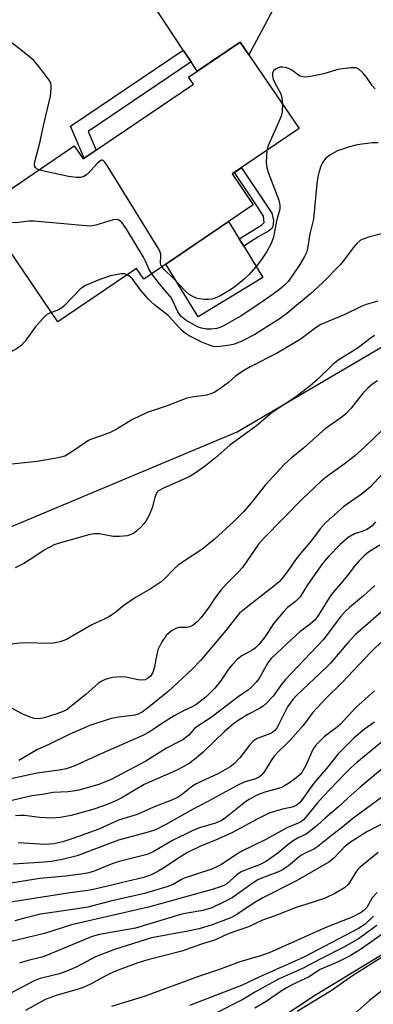
# Model space of a CAD drawing. Units: inches. Extents: x 1261761 to 1267761, y 481455 to 485455.
# Drawn here: x 1264515 to 1264606, y 482546 to 482799 of the extents above; entities that cross this region are included whole.
import ezdxf

# ---------------------------------------------------------------- set-up
doc = ezdxf.new("R2010")
doc.units = ezdxf.units.IN
doc.header["$MEASUREMENT"] = 0
for name, color, linetype in [('BLDG-Footprint', 5, 'Continuous'), ('CULTRL-Pad', 6, 'Continuous'), ('NTRL-Trees', 3, 'Continuous'), ('TRANS-Driveway', 251, 'Continuous'), ('TRANS-Non Street Sidewalk', 7, 'Continuous'), ('Undefined', 1, 'Continuous')]:
    doc.layers.add(name, color=color, linetype=linetype)

msp = doc.modelspace()

# ---------------------------------------------------------------- linework, layer by layer
at = {"layer": 'BLDG-Footprint', "elevation": 274.53}
msp.add_lwpolyline([(1264586.85, 482770.82), (1264569.72, 482759.19), (1264575.1, 482751.27), (1264547.06, 482732.21), (1264545.2, 482734.95), (1264525.05, 482721.25), (1264505.39, 482750.2), (1264529.24, 482766.41), (1264531.51, 482763.06), (1264559.76, 482782.25), (1264558.53, 482784.05), (1264571.75, 482793.03)], close=True, dxfattribs=at)
at = {"layer": 'CULTRL-Pad'}
msp.add_lwpolyline([(1264577.52, 482732.68), (1264560.96, 482722.57), (1264552.73, 482736.06), (1264568.79, 482746.98), (1264571.51, 482742.52), (1264572.64, 482740.67)], close=True, dxfattribs=at)
at = {"layer": 'NTRL-Trees'}
for points in [[(1264271.47, 482459.87), (1264346.99, 482543.21), (1264402.98, 482604.41), (1264479.54, 482654.65), (1264570.95, 482693.04), (1264664.18, 482747.88), (1264719.02, 482786.27), (1264766.71, 482811.44)], [(1264507.95, 482084.87), (1264576.58, 482171.59), (1264678.8, 482246.99), (1264762.99, 482285.01), (1264867.83, 482330.97), (1264901.68, 482351.8), (1264903.41, 482391.26), (1264931.08, 482435.28), (1264924.69, 482498.28), (1264931.5, 482530), (1264936.12, 482581.66), (1264940.87, 482633.31), (1264955, 482680.28), (1264883.55, 482687.55), (1264790.32, 482645.51), (1264684.29, 482605.29), (1264591.06, 482548.62), (1264520.4, 482501.96), (1264380.83, 482343.87), (1264293.08, 482263.44)]]:
    msp.add_lwpolyline(points, dxfattribs=at)
at = {"layer": 'TRANS-Driveway'}
msp.add_lwpolyline([(1264559.18, 482787.91), (1264557.18, 482790.96), (1264523.13, 482842.67), (1264517.88, 482850), (1264516.38, 482851.8), (1264515.11, 482853.07), (1264511.03, 482856.29), (1264502.49, 482858.72), (1264522.9, 482872.42), (1264522.57, 482864.49), (1264523.03, 482862.48), (1264525.33, 482858.01), (1264543.03, 482831.91), (1264558.29, 482822.33), (1264582.32, 482805.51), (1264573.96, 482789.78), (1264571.75, 482793.03), (1264560.74, 482785.55)], close=True, dxfattribs=at)
at = {"layer": 'TRANS-Non Street Sidewalk'}
for points in [[(1264559.18, 482787.91), (1264532.81, 482770.09), (1264534.85, 482765.32), (1264531.78, 482763.23), (1264528.27, 482771.42), (1264557.18, 482790.96)], [(1264576.55, 482743.13), (1264572.64, 482740.67), (1264571.51, 482742.52), (1264575.63, 482745.11), (1264577.23, 482746.04), (1264577.88, 482746.78), (1264577.74, 482748.41), (1264576.52, 482750.27), (1264570.31, 482759.58), (1264572.11, 482760.8), (1264578.34, 482751.47), (1264579.86, 482749.13), (1264580.25, 482747.23), (1264580.14, 482745.76), (1264579.81, 482745.25), (1264578.97, 482744.52)]]:
    msp.add_lwpolyline(points, close=True, dxfattribs=at)
at = {"layer": 'Undefined'}
for points, elevation in [([(1264520.2, 482760.26), (1264519.7, 482760.49), (1264519.32, 482760.82), (1264519.08, 482761.25), (1264519.04, 482761.96), (1264520.48, 482767.48), (1264521.42, 482771.95), (1264523.19, 482779.13), (1264523.37, 482781.14), (1264523.32, 482781.99), (1264523.21, 482782.52), (1264522.84, 482783.27), (1264522.17, 482784.21), (1264519.82, 482787.22), (1264518.87, 482788.32), (1264517.29, 482789.68), (1264510.46, 482795.05), (1264509.82, 482795.67), (1264509.32, 482796.31), (1264508.5, 482797.71), (1264508.14, 482798.8)], 256), ([(1264606.28, 482781.03), (1264605.51, 482781.9), (1264604.09, 482784), (1264603.16, 482785.12), (1264602.13, 482786.09), (1264601.42, 482786.41), (1264600.07, 482786.44), (1264597.24, 482786.07), (1264596.14, 482785.81), (1264593.2, 482784.9), (1264589.79, 482784.23), (1264588.38, 482784.06), (1264587.83, 482784.08), (1264587.11, 482784.31), (1264586.43, 482784.74), (1264585.12, 482785.77), (1264584.12, 482786.26), (1264583.33, 482786.49), (1264582.52, 482786.61), (1264582, 482786.56), (1264581.5, 482786.42), (1264580.81, 482786.09), (1264580.25, 482785.65), (1264580, 482785.03), (1264580.02, 482784.3), (1264580.22, 482783.52), (1264580.54, 482782.75), (1264582.16, 482779.74), (1264582.44, 482778.62), (1264582.55, 482777.15)], 256), ([(1264582.55, 482777.15), (1264582.49, 482775.13), (1264582.25, 482774), (1264581.26, 482771.61), (1264578.98, 482766.7), (1264578.72, 482765.9), (1264578.59, 482765.21)], 256), ([(1264607.06, 482767.22), (1264605.61, 482767.16), (1264601.75, 482766.65), (1264599.73, 482766.18), (1264596.66, 482765.12), (1264594.68, 482764.04), (1264593.62, 482763.12), (1264592.94, 482762.19), (1264592.39, 482761.17), (1264591.95, 482759.86), (1264591.61, 482758.5), (1264591.34, 482756.77), (1264590.49, 482747.59), (1264589.61, 482743.87), (1264589, 482740.05), (1264588.69, 482739.08), (1264588.22, 482738.07), (1264586.99, 482736.02), (1264585.03, 482733.08), (1264584, 482731.66), (1264583.09, 482730.68), (1264581.81, 482729.61), (1264579.07, 482727.59), (1264574.96, 482724.75), (1264571.97, 482722.81), (1264567.84, 482720.41), (1264566.82, 482719.95), (1264565.77, 482719.61), (1264564.35, 482719.39), (1264563.21, 482719.37), (1264561.8, 482719.62), (1264560.82, 482719.99), (1264557.85, 482721.7), (1264557.15, 482722.19), (1264556.53, 482722.76), (1264555.77, 482723.87), (1264554.59, 482726.47), (1264553.96, 482727.6), (1264551.07, 482731.02), (1264549.09, 482733.59)], 254), ([(1264578.59, 482765.21), (1264578.44, 482762.19), (1264578.58, 482760.77), (1264579.02, 482759.38), (1264581.65, 482752.48), (1264581.93, 482751.18), (1264581.9, 482750.13), (1264581.09, 482747.15), (1264580.26, 482742.97), (1264579.7, 482741.34), (1264578.61, 482739.33), (1264577.21, 482737.27), (1264576.17, 482735.92), (1264574.01, 482733.44), (1264572.73, 482732.2), (1264570.43, 482730.34), (1264569.24, 482729.51), (1264566.8, 482728.01), (1264565.79, 482727.51), (1264564.48, 482727.11), (1264563.67, 482726.98), (1264562.59, 482726.98), (1264561.24, 482727.16), (1264560.44, 482727.37), (1264559.43, 482727.84), (1264558.72, 482728.29), (1264557.78, 482729.12), (1264554.48, 482732.52), (1264552.27, 482734.66), (1264551.69, 482735.36)], 256), ([(1264551.69, 482735.36), (1264551.44, 482735.87), (1264551.35, 482736.4), (1264551.46, 482738.08), (1264551.43, 482738.63), (1264551.27, 482739.17), (1264550.89, 482739.95), (1264537.67, 482761.39), (1264537.02, 482762.31), (1264536.68, 482762.63), (1264536.38, 482762.74), (1264536.2, 482762.71), (1264535.81, 482762.49), (1264535.23, 482761.94), (1264532.63, 482759.12), (1264531.71, 482758.52), (1264530.94, 482758.32), (1264529.8, 482758.33), (1264527.78, 482758.58), (1264521.92, 482759.81), (1264520.2, 482760.26)], 256), ([(1264549.09, 482733.59), (1264548.42, 482734.69), (1264547.51, 482736.85), (1264546.96, 482737.89), (1264542.52, 482745.22), (1264541.52, 482746.66), (1264540.93, 482747.2), (1264540.49, 482747.45), (1264540.01, 482747.56), (1264539.23, 482747.47), (1264534.78, 482746.09), (1264533.35, 482745.83), (1264531.28, 482745.94), (1264518.97, 482747.13), (1264517.62, 482747.11), (1264514.29, 482746.65), (1264512.05, 482746.73), (1264511.03, 482747), (1264510.36, 482747.5), (1264509.58, 482748.38), (1264507.83, 482750.58), (1264507.08, 482751.35)], 254), ([(1264609.92, 482744.33), (1264604.59, 482743.02), (1264603.21, 482742.51), (1264602.45, 482742.1), (1264601.61, 482741.35), (1264600.67, 482740.27), (1264598.4, 482737.14), (1264597.47, 482736.02), (1264592.85, 482731.32), (1264589.73, 482728.48), (1264583.67, 482723.42), (1264581.98, 482722.14), (1264575.49, 482717.99), (1264572.2, 482716.3), (1264570.33, 482715.57), (1264569.2, 482715.28), (1264566.55, 482714.92), (1264565.09, 482714.91), (1264564.02, 482715.2), (1264561.93, 482716.06), (1264558.67, 482717.71), (1264557.66, 482718.34), (1264556.91, 482718.96), (1264553.27, 482722.93), (1264549.92, 482725.54), (1264548.92, 482726.43), (1264548.15, 482727.21), (1264546.42, 482729.25), (1264544.06, 482732.35), (1264543.45, 482732.9), (1264542.81, 482733.32)], 252), ([(1264542.81, 482733.32), (1264542.09, 482733.61), (1264541.29, 482733.63), (1264538.54, 482733.09), (1264535.8, 482732.17), (1264532.16, 482730.61), (1264531.43, 482730.19), (1264530.57, 482729.47), (1264526.75, 482725.47), (1264526.1, 482724.87), (1264525.17, 482724.32), (1264523.44, 482723.64)], 252), ([(1264606.96, 482726.58), (1264603.99, 482725.76), (1264602.7, 482725.2), (1264598.57, 482723.16), (1264592.41, 482720.59), (1264590.97, 482719.67), (1264587.39, 482716.95), (1264585.67, 482715.86), (1264581.08, 482713.19), (1264574.34, 482709.78), (1264572.81, 482708.92), (1264570.67, 482707.44), (1264568.73, 482705.75), (1264566.91, 482704.32), (1264565.23, 482703.21), (1264564.19, 482702.78), (1264563.1, 482702.48), (1264559.46, 482701.99), (1264558.08, 482701.69), (1264553.01, 482699.78), (1264547.89, 482698.03), (1264544.14, 482696.2), (1264539.94, 482693.7), (1264538.42, 482692.9), (1264537.06, 482692.35), (1264533.69, 482691.19), (1264532.88, 482690.84), (1264528.08, 482687.56), (1264526.82, 482686.86), (1264525.16, 482686.43), (1264519.72, 482685.5), (1264513.26, 482684.76)], 250), ([(1264523.44, 482723.64), (1264522.25, 482723.12), (1264521.17, 482722.16), (1264519.24, 482719.91), (1264516.64, 482716.29), (1264515.69, 482715.24), (1264514.42, 482714.37), (1264510.77, 482712.32), (1264509.53, 482711.71), (1264508.54, 482711.36), (1264506.6, 482710.97), (1264504.35, 482710.65), (1264499.76, 482710.59), (1264498.63, 482710.48), (1264497.56, 482710.11), (1264495.79, 482708.94), (1264495.41, 482708.84), (1264495.05, 482708.87), (1264494.51, 482709.31), (1264493.93, 482710.27), (1264491.88, 482715.28)], 252), ([(1264606.16, 482717.75), (1264605.01, 482717.03), (1264601.74, 482714.4), (1264596.82, 482711.42), (1264595.51, 482710.36), (1264591.58, 482706.53), (1264589.61, 482704.79), (1264585.7, 482701.79), (1264579.98, 482698.01), (1264575.9, 482694.57), (1264569.09, 482689.69), (1264565.45, 482686.39), (1264562.86, 482684.36), (1264559.95, 482682.31), (1264558.72, 482681.55), (1264552.12, 482678.64), (1264550.86, 482677.94), (1264550.5, 482677.6), (1264550.14, 482677.02), (1264549.86, 482676.2), (1264549.23, 482673.6), (1264548.41, 482671.74), (1264547.59, 482670.2), (1264547.1, 482669.49), (1264546.3, 482668.62), (1264545.23, 482667.61), (1264544.53, 482667.08), (1264543.81, 482666.72), (1264542.77, 482666.38), (1264540.84, 482666.2), (1264539.2, 482666.27), (1264535.65, 482666.92), (1264534.32, 482666.9), (1264532.97, 482666.69), (1264525.71, 482664.63), (1264524.07, 482664.07), (1264521.55, 482662.69), (1264518.66, 482660.75), (1264516.35, 482659.34), (1264514.07, 482658.23)], 248), ([(1264606.9, 482706.13), (1264605.72, 482705.34), (1264604.45, 482704.24), (1264603.26, 482703.06), (1264600.15, 482699.12), (1264598.81, 482697.7), (1264597.77, 482696.86), (1264593.48, 482693.83), (1264591.27, 482691.91), (1264588, 482688.84), (1264584.82, 482686.28), (1264583.11, 482684.77), (1264578.13, 482679.39), (1264574.68, 482674.93), (1264572.62, 482672.56), (1264570.16, 482670.12), (1264565.11, 482665.48), (1264561.92, 482662.92), (1264557.22, 482659.85), (1264555.87, 482658.85), (1264554.83, 482657.96), (1264552.53, 482655.51), (1264551.48, 482654.59), (1264548.66, 482652.73), (1264544.9, 482650.58), (1264541.98, 482648.5), (1264539.59, 482646.56), (1264538.09, 482645.62), (1264536.76, 482644.94), (1264533.73, 482643.6), (1264527.27, 482639.78), (1264525.61, 482639.2), (1264523.87, 482638.84), (1264522.44, 482638.8), (1264517.07, 482638.94), (1264515.43, 482638.87), (1264508.66, 482638.12)], 246), ([(1264608.06, 482693.4), (1264603.67, 482689.22), (1264601.06, 482686.87), (1264598.39, 482684.81), (1264594.17, 482681.8), (1264592.5, 482680.42), (1264587.74, 482675.9), (1264577.8, 482665.8), (1264576.46, 482664.23), (1264572.32, 482658.3), (1264571.38, 482657.23), (1264568.24, 482654.09), (1264566.86, 482652.52), (1264565.39, 482650.65), (1264563.97, 482648.44), (1264563.12, 482647.26), (1264561.69, 482645.41), (1264560.73, 482644.37), (1264559.69, 482643.48), (1264558.86, 482643.06), (1264558.15, 482642.93), (1264556.06, 482642.87), (1264555.3, 482642.68), (1264554.08, 482641.95), (1264552.77, 482640.83), (1264551.68, 482639.18), (1264550.68, 482637.16), (1264550.38, 482636.01), (1264549.75, 482632.48), (1264549.41, 482631.36), (1264548.8, 482630.44), (1264548.03, 482629.81), (1264547.37, 482629.48), (1264546.49, 482629.36), (1264545.64, 482629.47), (1264542.48, 482630.15), (1264541.08, 482630.21), (1264539.12, 482630.05), (1264538, 482629.81), (1264537.19, 482629.55), (1264536.17, 482629.08), (1264535.46, 482628.6), (1264532.23, 482625.72), (1264527.18, 482621.73), (1264526.17, 482621.23), (1264524.82, 482620.76), (1264521.55, 482619.73), (1264520.26, 482619.47), (1264519.01, 482619.52), (1264517.92, 482619.86), (1264516.06, 482620.7), (1264512.16, 482622.78)], 244), ([(1264610.36, 482684.61), (1264605.11, 482678.93), (1264603.11, 482677.22), (1264598.32, 482673.93), (1264593.61, 482669.77), (1264592.26, 482668.21), (1264590.01, 482665.21), (1264586.31, 482660.88), (1264583.61, 482656.89), (1264582.36, 482655.25), (1264581.7, 482654.58), (1264580.4, 482653.47), (1264573.27, 482647.98), (1264571.61, 482646.56), (1264570.76, 482645.6), (1264568.05, 482642.09), (1264561.63, 482634.56), (1264559.36, 482632.12), (1264553.33, 482626.46), (1264548.43, 482622.52), (1264546.66, 482621.22), (1264545.6, 482620.66), (1264544.72, 482620.41), (1264540.64, 482619.94), (1264538.7, 482619.58), (1264533.26, 482617.77), (1264528.11, 482615.57), (1264522.75, 482612.9), (1264519.79, 482611.6), (1264515.01, 482608.75)], 242), ([(1264606.43, 482669.95), (1264605.51, 482668.96), (1264604.89, 482668.44), (1264604.2, 482668.02), (1264603.2, 482667.61), (1264601.03, 482666.89), (1264599.44, 482665.98), (1264597.35, 482664.14), (1264594.36, 482661.11), (1264593.24, 482659.85), (1264592.21, 482658.46), (1264589.01, 482653.82), (1264587.09, 482650.8), (1264585.93, 482649.57), (1264583.87, 482648.02), (1264582.73, 482646.86), (1264580.49, 482644.09), (1264577.95, 482640.3), (1264576.52, 482638.5), (1264575.71, 482637.69), (1264575.14, 482637.25), (1264572.17, 482635.63), (1264571.05, 482634.77), (1264569.66, 482633.33), (1264568.73, 482632.24), (1264566.67, 482629.12), (1264565.27, 482627.3), (1264563, 482625.12), (1264560.38, 482623.06), (1264559.31, 482622.47), (1264557.21, 482621.56), (1264554.81, 482620.25), (1264551.83, 482618.39), (1264548.4, 482616.08), (1264547.01, 482615.31), (1264535.67, 482610.33), (1264529.59, 482607.5), (1264528.24, 482606.98), (1264527.17, 482606.67), (1264525.42, 482606.34), (1264519.76, 482605.55), (1264513.03, 482604.06)], 240), ([(1264607.55, 482664.04), (1264604.59, 482662.23), (1264603.52, 482661.3), (1264602.11, 482659.89), (1264601.06, 482658.65), (1264598.91, 482655.77), (1264594.94, 482651.22), (1264591.92, 482646.25), (1264590.93, 482644.88), (1264589.63, 482643.71), (1264587.14, 482641.88), (1264586.24, 482641.14), (1264579.68, 482634.92), (1264578.82, 482633.85), (1264577.56, 482631.49), (1264576.52, 482629.76), (1264575.81, 482628.84), (1264574.63, 482627.56), (1264573.77, 482626.8), (1264571.58, 482625.41), (1264564.3, 482619.8), (1264560.75, 482617.55), (1264560.16, 482617.04), (1264558.6, 482615.31), (1264557.04, 482614.13), (1264556.06, 482613.55), (1264552.91, 482611.92), (1264547.58, 482608.65), (1264538.7, 482603.88), (1264535.51, 482602.61), (1264530.38, 482601.19), (1264528.99, 482600.91), (1264527.62, 482600.73), (1264523.83, 482600.61), (1264521.13, 482600.07), (1264518.34, 482599.77), (1264512.21, 482598.24)], 238), ([(1264606.27, 482653.68), (1264603.36, 482651.01), (1264599.73, 482648.03), (1264598.69, 482647.09), (1264597.42, 482645.62), (1264592.97, 482639.72), (1264583.36, 482629.59), (1264582.53, 482628.56), (1264580.18, 482625.29), (1264578.45, 482623.49), (1264577.61, 482622.75), (1264576.71, 482622.09), (1264573.73, 482620.56), (1264571.24, 482619.04), (1264570.07, 482618.21), (1264567.74, 482616.2), (1264562.39, 482611.02), (1264560.44, 482609.39), (1264558.66, 482608.04), (1264557.17, 482607.13), (1264555.38, 482606.19), (1264547.18, 482602.61), (1264541.27, 482599.14), (1264539.58, 482598.3), (1264536.73, 482597.17), (1264534.02, 482596.25), (1264528.42, 482594.71), (1264525.62, 482594.2), (1264523.38, 482593.99), (1264520.31, 482594.21), (1264516.54, 482594.66), (1264515.37, 482594.67), (1264514.2, 482594.56)], 236), ([(1264607.86, 482646.86), (1264601.23, 482641.05), (1264599.28, 482638.94), (1264594.87, 482633.77), (1264593.72, 482632.52), (1264586.26, 482625.53), (1264585.24, 482624.47), (1264583.87, 482622.55), (1264581.46, 482617.75), (1264581.02, 482617.03), (1264580.52, 482616.42), (1264580.09, 482616.04), (1264579.36, 482615.62), (1264576.12, 482614.4), (1264575.06, 482613.76), (1264574.13, 482612.75), (1264571.69, 482609.46), (1264570.27, 482608.06), (1264569.15, 482607.2), (1264566.22, 482605.49), (1264561.54, 482603.35), (1264560.32, 482602.7), (1264559.19, 482601.95), (1264556.61, 482599.91), (1264555.68, 482599.34), (1264554.45, 482598.74), (1264549.52, 482596.86), (1264545.36, 482594.98), (1264540.61, 482593.45), (1264535.56, 482591.2), (1264528.88, 482588.77), (1264526.31, 482587.93), (1264524.03, 482587.45), (1264521.99, 482587.26), (1264514.84, 482587.66)], 234), ([(1264611.86, 482643.1), (1264605.17, 482636.55), (1264597.85, 482628.78), (1264593.55, 482624.54), (1264590.31, 482620.98), (1264587.86, 482617.79), (1264584.63, 482614.1), (1264583.47, 482612.86), (1264581.56, 482611.1), (1264580.45, 482609.9), (1264579.65, 482608.79), (1264577.95, 482605.96), (1264577.3, 482605.15), (1264576.68, 482604.63), (1264575.69, 482604.13), (1264572.76, 482603.21), (1264570.94, 482602.4), (1264563.47, 482598.24), (1264559.56, 482596.19), (1264552.88, 482592.43), (1264550.06, 482591.01), (1264548.18, 482590.38), (1264540.54, 482588.34), (1264529.97, 482584.38), (1264525.8, 482583.31), (1264523.34, 482582.85), (1264521.62, 482582.69), (1264513.63, 482582.24)], 232), ([(1264606.13, 482626.65), (1264601.34, 482622.41), (1264597.47, 482618.12), (1264596.24, 482617.08), (1264593.31, 482614.91), (1264591.21, 482612.8), (1264590.66, 482612.11), (1264590.24, 482611.4), (1264588.67, 482607.71), (1264587.59, 482605.86), (1264587.07, 482605.18), (1264586.45, 482604.59), (1264584.34, 482603.09), (1264583.13, 482602.31), (1264582.14, 482601.81), (1264578.03, 482600.64), (1264576.45, 482600.03), (1264575.21, 482599.44), (1264574.04, 482598.8), (1264573.1, 482598.15), (1264567.99, 482594.12), (1264566.85, 482593.36), (1264565.41, 482592.75), (1264561.33, 482591.54), (1264559.42, 482590.76), (1264554.4, 482588.3), (1264549.47, 482585.35), (1264547.94, 482584.67), (1264540.73, 482582.92), (1264538.72, 482582.2), (1264534.36, 482580.39), (1264532.96, 482579.96), (1264531.52, 482579.71), (1264527.11, 482579.16), (1264520.46, 482578.56), (1264509.77, 482576.83)], 230), ([(1264606.17, 482618.62), (1264603.6, 482616.8), (1264600.9, 482614.62), (1264596.87, 482610.51), (1264594.31, 482607.22), (1264590.61, 482602.97), (1264587.42, 482598.51), (1264586.86, 482597.87), (1264586.25, 482597.34), (1264585.1, 482596.8), (1264582.58, 482596.32), (1264580.57, 482595.75), (1264579.17, 482595.27), (1264578.12, 482594.8), (1264576.08, 482593.76), (1264569.75, 482590.31), (1264566, 482588.62), (1264561.45, 482586.7), (1264558.43, 482585.25), (1264556.02, 482583.87), (1264552.34, 482581.36), (1264550.44, 482580.21), (1264548.92, 482579.48), (1264547.04, 482578.8), (1264541.22, 482577.46), (1264538.17, 482576.64), (1264533.29, 482575.58), (1264527.58, 482574.76), (1264511.87, 482572.25)], 228), ([(1264610.24, 482615.39), (1264601.62, 482608.24), (1264600.12, 482606.93), (1264598.71, 482605.55), (1264592.85, 482599.41), (1264591.59, 482597.97), (1264588.57, 482594.25), (1264587.97, 482593.6), (1264587.32, 482593.08), (1264586.6, 482592.71), (1264583.86, 482591.58), (1264578.3, 482588.53), (1264572.13, 482585.56), (1264570.89, 482584.81), (1264566.93, 482582.12), (1264565.96, 482581.57), (1264564.22, 482580.88), (1264557.43, 482578.62), (1264556.72, 482578.28), (1264554.54, 482577.01), (1264552.98, 482576.38), (1264547.2, 482574.68), (1264538.53, 482572.76), (1264532.74, 482571.21), (1264530.05, 482570.72), (1264520.58, 482569.35), (1264516.47, 482568.38), (1264513.99, 482567.69)], 226), ([(1264609.62, 482607.9), (1264602.48, 482601.92), (1264599.37, 482599.2), (1264596.94, 482596.93), (1264593.49, 482594.02), (1264591.51, 482592.21), (1264589.33, 482590.37), (1264588.63, 482589.9), (1264586.56, 482588.98), (1264585.32, 482588.22), (1264583.93, 482587.18), (1264581.38, 482585.05), (1264578.51, 482582.99), (1264576.67, 482582.04), (1264573.05, 482580.7), (1264572.02, 482580.23), (1264570.92, 482579.46), (1264568.33, 482577.2), (1264567.72, 482576.79), (1264566.74, 482576.36), (1264564.6, 482575.69), (1264548.25, 482571.19), (1264528.51, 482566.63), (1264521.59, 482564.47), (1264513.05, 482562.39)], 224), ([(1264607.98, 482599.32), (1264600.61, 482593.89), (1264598.07, 482591.79), (1264595.49, 482589.85), (1264591.62, 482586.75), (1264590.61, 482586.07), (1264588.4, 482585.06), (1264587.26, 482584.4), (1264584.14, 482581.77), (1264582.79, 482580.86), (1264581.53, 482580.26), (1264577.5, 482578.72), (1264576.27, 482578.15), (1264575.06, 482577.39), (1264569.66, 482573.59), (1264567.47, 482572.43), (1264564.45, 482571.03), (1264562.19, 482570.36), (1264558.17, 482569.68), (1264556.84, 482569.38), (1264544.92, 482565.82), (1264535.72, 482564.16), (1264533.82, 482563.7), (1264522.16, 482558.76), (1264520.98, 482558.39), (1264517.11, 482557.46), (1264515.22, 482556.85)], 222), ([(1264611.31, 482594.21), (1264604.17, 482590.48), (1264599.78, 482587.67), (1264598.39, 482586.57), (1264595.66, 482583.7), (1264594.48, 482582.72), (1264585.96, 482577.88), (1264577.52, 482573.6), (1264575.5, 482572.36), (1264570.7, 482569.21), (1264569.48, 482568.57), (1264568, 482567.92), (1264564.61, 482566.65), (1264561.21, 482565.62), (1264558.31, 482564.99), (1264549.06, 482563.28), (1264539.52, 482560.34), (1264534.71, 482558.42), (1264529.73, 482555.82), (1264527.08, 482554.66), (1264525.45, 482554.1), (1264520.5, 482552.85), (1264519.13, 482552.38), (1264510.83, 482548.04)], 220), ([(1264607.12, 482585.21), (1264602.5, 482581.47), (1264601.91, 482580.88), (1264601.39, 482580.19), (1264599.48, 482577.06), (1264598.48, 482576.12), (1264596.15, 482574.79), (1264593.48, 482573.47), (1264590.46, 482572.43), (1264586.12, 482571.13), (1264580.84, 482569.06), (1264577.42, 482567.82), (1264573.84, 482566.14), (1264568.93, 482564.39), (1264567.6, 482563.83), (1264565.45, 482562.77), (1264561.82, 482561.69), (1264556.79, 482559.92), (1264548.07, 482557.69), (1264545.53, 482556.91), (1264541.14, 482555.27), (1264539.25, 482554.48), (1264536.86, 482553.33), (1264533.55, 482551.52), (1264531.4, 482550.52), (1264529.42, 482549.89), (1264524.84, 482548.63), (1264522.08, 482547.56), (1264520.26, 482546.68), (1264516.8, 482544.7)], 218), ([(1264606.8, 482574.92), (1264605.57, 482573.59), (1264604.15, 482571.08), (1264603.59, 482570.47), (1264602.72, 482569.78), (1264600.41, 482568.62), (1264593.71, 482565.97), (1264579.13, 482559.46), (1264576.95, 482558.7), (1264571.67, 482557.19), (1264566.22, 482555.15), (1264561.1, 482553.37), (1264547.17, 482548.25), (1264538.76, 482545.75)], 216), ([(1264605.89, 482568.88), (1264603.63, 482566.77), (1264602.06, 482565.68), (1264588.02, 482558.39), (1264576.8, 482553.31), (1264572.05, 482551.08), (1264558.75, 482545.98)], 214), ([(1264606.78, 482566.5), (1264602.03, 482563.08), (1264598.28, 482560.89), (1264592.37, 482557.92), (1264587.68, 482555.43), (1264581.55, 482552.69), (1264575.71, 482549.47), (1264572.61, 482547.61), (1264565.15, 482543.79)], 212), ([(1264609.32, 482565.09), (1264602.8, 482560.49), (1264599.91, 482558.74), (1264596.85, 482557.19), (1264592.25, 482555.21), (1264589.28, 482553.26), (1264586.11, 482551.78), (1264583.59, 482550.46), (1264582.02, 482549.47), (1264578.41, 482546.96), (1264575.51, 482545.3)], 210), ([(1264608.61, 482558.73), (1264600.51, 482553.57), (1264595.06, 482549.72), (1264586.34, 482544.42)], 208), ([(1264610.82, 482551.95), (1264604.86, 482547.21), (1264600.36, 482543.23)], 206)]:
    msp.add_lwpolyline(points, dxfattribs=dict(at, elevation=elevation))

doc.saveas('drawing.dxf')
